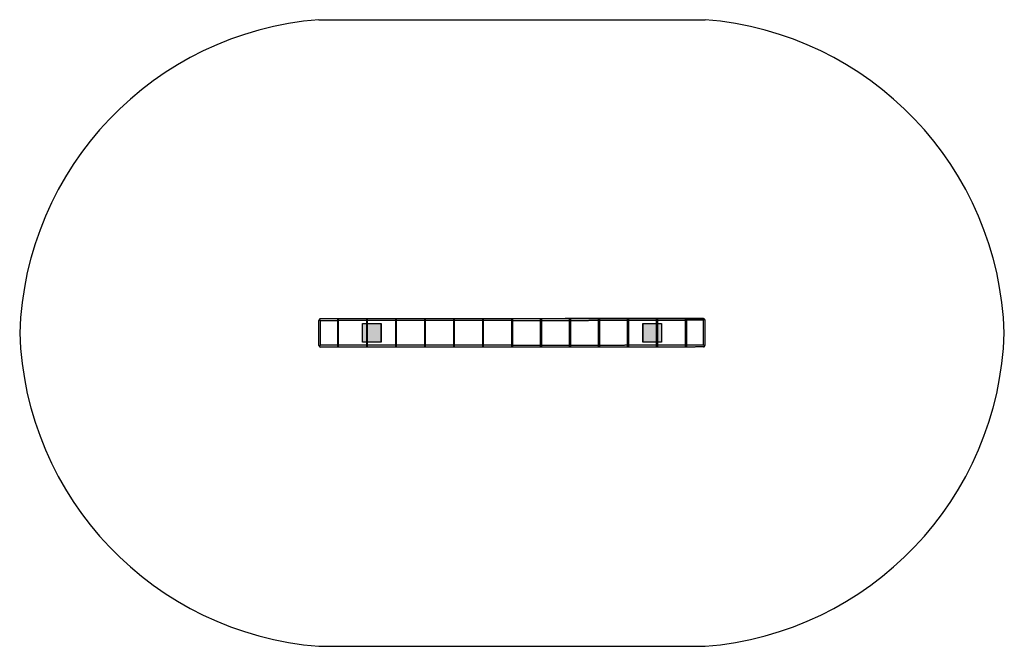
# Model space of a CAD drawing. Units: inches. Extents: x -1818 to 3447, y -1022 to 2328.
import ezdxf

# ---------------------------------------------------------------- set-up
doc = ezdxf.new("R2010")
doc.units = ezdxf.units.IN
doc.header["$MEASUREMENT"] = 0
doc.linetypes.add('DASHED', pattern=[0.75, 0.5, -0.25])

# ---------------------------------------------------------------- blocks, each defined once
blk = doc.blocks.new('A$C654C6ADA')
at = {"linetype": 'Continuous', "extrusion": (0, 0, -1)}
for points in [[(-1082.5, 50), (-1082.5, -50), (-982.5, -50), (-982.5, 50)], [(-2582.5, 50), (-2582.5, -50), (-2482.5, -50), (-2482.5, 50)]]:
    blk.add_hatch(color=8, dxfattribs=at).paths.add_polyline_path(points)
at = {"linetype": 'Continuous'}
for p, q in [((750, 65.5), (750, 66.6)), ((750.1, -66.5), (750, 65.5)), ((2806.1, 76.5), (758.9, 75.6)), ((2806, 75.5), (759, 74.5)), ((850, 74.7), (850.1, -73.4)), ((850, 74.7), (855, 74.7)), ((855.1, -73.4), (855, 74.7)), ((1005, 74.8), (1005.1, -73.3)), ((1005, 74.8), (1010, 74.8)), ((1010.1, -73.3), (1010, 74.8)), ((1160, 74.8), (1160.1, -73.3)), ((1160, 74.8), (1165, 74.8)), ((1165.1, -73.3), (1165, 74.8)), ((1315, 74.9), (1315.1, -73.2)), ((1315, 74.9), (1320, 74.9)), ((1320.1, -73.2), (1320, 74.9)), ((1470, 75), (1470.1, -73.1)), ((1470, 75), (1475, 75)), ((1475.1, -73.1), (1475, 75)), ((1625, 75.1), (1625.1, -73.1)), ((1625, 75.1), (1630, 75.1)), ((1630.1, -73.1), (1630, 75.1)), ((1780, 75.1), (1780.1, -73)), ((1785, 75.1), (1780, 75.1)), ((1785, 75.1), (1785.1, -73)), ((1940, 75.2), (1935, 75.2)), ((1935.1, -72.9), (1935, 75.2)), ((1940, 75.2), (1940.1, -72.9)), ((2095, 75.3), (2090, 75.3)), ((2090.1, -72.9), (2090, 75.3)), ((2095, 75.3), (2095.1, -72.9)), ((2250, 75.3), (2245, 75.3)), ((2245.1, -72.8), (2245, 75.3)), ((2250, 75.3), (2250.1, -72.8)), ((2405, 75.4), (2400, 75.4)), ((2400.1, -72.7), (2400, 75.4)), ((2405, 75.4), (2405.1, -72.7)), ((2560, 75.5), (2555, 75.5)), ((2555.1, -72.7), (2555, 75.5)), ((2560, 75.5), (2560.1, -72.7)), ((2715, 75.5), (2710, 75.5)), ((2710.1, -72.6), (2710, 75.5)), ((2715, 75.5), (2715.1, -72.6)), ((2815, 66.5), (2815, 67.5)), ((2815.1, -65.5), (2815, 66.5)), ((982.5, 50), (1082.5, 50)), ((982.5, -50), (982.5, 50)), ((1082.5, 50), (1082.5, -50)), ((2482.5, 50), (2582.5, 50)), ((2482.5, -50), (2482.5, 50)), ((2582.5, 50), (2582.5, -50)), ((1082.5, -50), (982.5, -50)), ((2582.5, -50), (2482.5, -50)), ((2806.1, -74.5), (759.1, -75.5)), ((855.1, -73.4), (850.1, -73.4)), ((1010.1, -73.3), (1005.1, -73.3)), ((1165.1, -73.3), (1160.1, -73.3)), ((1320.1, -73.2), (1315.1, -73.2)), ((1475.1, -73.1), (1470.1, -73.1)), ((1630.1, -73.1), (1625.1, -73.1)), ((1785.1, -73), (1780.1, -73)), ((1935.1, -72.9), (1940.1, -72.9)), ((2090.1, -72.9), (2095.1, -72.9)), ((2245.1, -72.8), (2250.1, -72.8)), ((2400.1, -72.7), (2405.1, -72.7)), ((2555.1, -72.7), (2560.1, -72.7)), ((2710.1, -72.6), (2715.1, -72.6))]:
    blk.add_line(p, q, dxfattribs=at)
at = {"color": 1, "linetype": 'DASHED'}
for p, q in [((2806, 76.5), (759, 75.6)), ((759, 75.6), (759, 74.5)), ((759, 66.6), (850, 66.7)), ((759.1, -65.4), (759, 66.6)), ((1005, 66.8), (855, 66.7)), ((1160, 66.8), (1010, 66.8)), ((1315, 66.9), (1165, 66.8)), ((1470, 67), (1320, 66.9)), ((1625, 67), (1475, 67)), ((1780, 67.1), (1630, 67)), ((1785, 67.1), (1935, 67.2)), ((1940, 67.2), (2090, 67.2)), ((2095, 67.2), (2245, 67.3)), ((2250, 67.3), (2400, 67.4)), ((2405, 67.4), (2555, 67.4)), ((2560, 67.4), (2710, 67.5)), ((2806, 67.6), (2715, 67.5)), ((2806, 76.5), (2806, 75.5)), ((2806.1, -64.4), (2806, 67.6)), ((850.1, -65.3), (759.1, -65.4)), ((759.1, -74.4), (2806.1, -73.5)), ((759.1, -75.5), (759.1, -74.4)), ((1005.1, -65.2), (855.1, -65.3)), ((1160.1, -65.2), (1010.1, -65.2)), ((1315.1, -65.1), (1165.1, -65.2)), ((1470.1, -65), (1320.1, -65.1)), ((1625.1, -65), (1475.1, -65)), ((1780.1, -64.9), (1630.1, -65)), ((1785.1, -64.9), (1935.1, -64.8)), ((1940.1, -64.8), (2090.1, -64.8)), ((2095.1, -64.8), (2245.1, -64.7)), ((2250.1, -64.7), (2400.1, -64.6)), ((2405.1, -64.6), (2555.1, -64.6)), ((2560.1, -64.6), (2710.1, -64.5)), ((2715.1, -64.5), (2806.1, -64.4)), ((2806.1, -74.5), (2806.1, -73.5))]:
    blk.add_line(p, q, dxfattribs=at)
at = {"linetype": 'Continuous', "extrusion": (0, 0, -1)}
blk.add_line((1082.5, -50), (1082.5, 50), dxfattribs=at)
at = {"linetype": 'Continuous', "extrusion": (1.26641e-36, -5.76236e-34, -1)}
blk.add_line((2482.5, 50), (2482.5, -50), dxfattribs=at)
at = {"linetype": 'Continuous'}
for centre, major_axis, ratio, start_param, end_param in [((759, 65.5), (-9, 0), 0.999973, 4.712389, 6.283185), ((759, 66.6), (0, 9.07), 0.992753, 0.785398, 1.570796), ((759, 66.6), (-6.39, 6.38), 0.9927, 5.494124, 6.279522), ((759, 66.6), (-9, 9), 0.003663, 4.716052, 5.501451), ((2806, 67.5), (6.38, 6.39), 0.9927, 0.003663, 0.789062), ((2806, 66.5), (9, 0), 0.999973, 0, 1.570796), ((2806, 67.5), (9, 9), 0.003663, 0.781735, 1.567133), ((2806, 67.5), (0, 9.07), 0.992753, 4.712389, 5.497787), ((759.1, -65.4), (9, 0), 0.992646, 3.141593, 3.926991), ((759.1, -66.5), (9, 0), 0.999973, 3.141593, 4.712389), ((759.1, -65.4), (-9, -9), 0.003663, 4.708726, 5.494124), ((759.1, -65.4), (-6.39, 6.38), 0.9927, 1.567133, 2.352531), ((2806.1, -64.5), (9, -9), 0.003663, 0.789062, 1.57446), ((2806.1, -65.5), (-9, 0), 0.999973, 1.570796, 3.141593), ((2806.1, -64.5), (6.38, 6.39), 0.9927, 3.930654, 4.716052), ((2806.1, -64.5), (-9, 0), 0.992646, 2.356194, 3.141593)]:
    blk.add_ellipse(centre, major_axis=major_axis, ratio=ratio, start_param=start_param, end_param=end_param, dxfattribs=at)
blk = doc.blocks.new('B.01 Wooden Outdoor Balance Beam SSB')
for p, q in [((-217.8, 2328.1), (1847.1, 2328.1)), ((-217.8, -1021.9), (1847.1, -1021.9))]:
    blk.add_line(p, q)
for centre, start, end in [((-82.3, 597), 94.4764, 178.1474), ((1711.6, 597), 1.8526, 85.5236), ((-82.3, 709.3), 181.8526, 265.5236), ((1711.6, 709.3), 274.4764, 358.1474)]:
    blk.add_arc(centre, 1736.4, start, end)
blk.add_blockref('A$C654C6ADA', (-967.9, 653.6))

msp = doc.modelspace()

# ---------------------------------------------------------------- block references
msp.add_blockref('B.01 Wooden Outdoor Balance Beam SSB', (0, 0))

doc.saveas('drawing.dxf')
